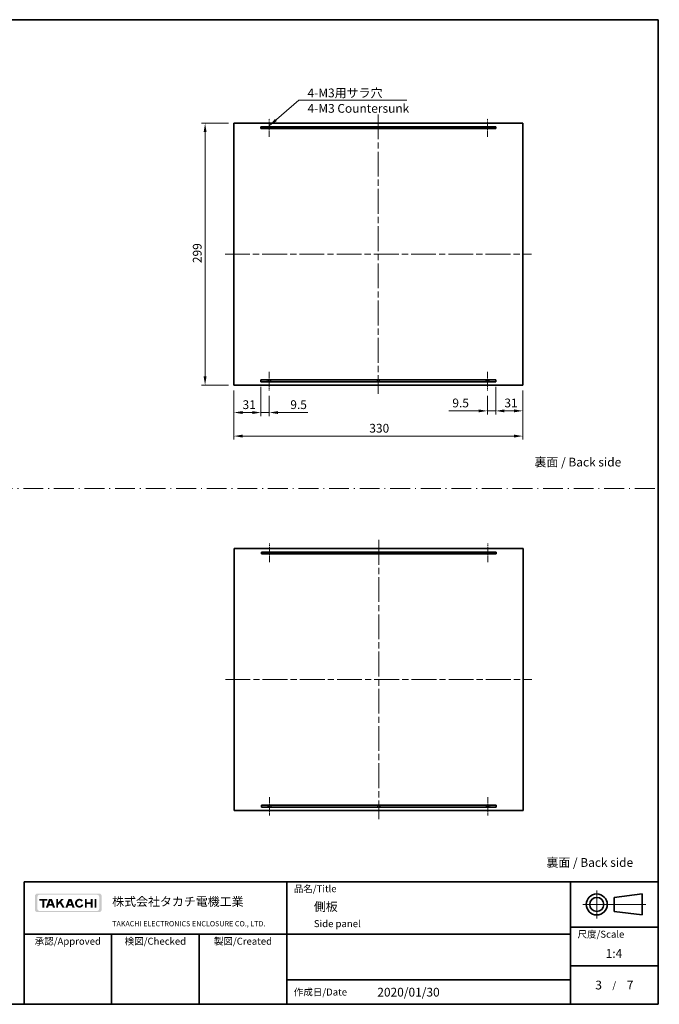
# Model space of a CAD drawing. Units: millimetres. Extents: x 0 to 9248, y 0 to 1405.
# Drawn here: x 4765 to 5495, y 0 to 1124 of the extents above; entities that cross this region are included whole.
import ezdxf
from ezdxf.enums import TextEntityAlignment as Align

# ---------------------------------------------------------------- set-up
doc = ezdxf.new("R2010")
doc.units = ezdxf.units.MM
doc.header["$LTSCALE"] = 5
for name, pattern in [('CHAIN', [0.35429999999999995, 0.2362, -0.0295, 0.0591, -0.0295]), ('DASH_DOT', [0.37, 0.24, -0.06, 0.01, -0.06]), ('DASHED', [0.2067, 0.1654, -0.0413])]:
    doc.linetypes.add(name, pattern=pattern)
doc.layers.get('Defpoints').update_dxf_attribs({"lineweight": 25})
for name, color, linetype, lineweight in [('Border (ISO)', 7, 'Continuous', 35), ('Centerline (ISO)', 131, 'Continuous', 18), ('Dimension (ISO)', 7, 'Continuous', 18), ('Dimension (ISO) @ 1', 7, 'Continuous', 18), ('Hatch (ISO)', 1, 'Continuous', 18), ('Hidden (ISO)', 7, 'DASHED', 18), ('Sketch Geometry (ISO)', 7, 'Continuous', 18), ('Symbol (ISO)', 7, 'Continuous', 18), ('Symbol (ISO) @ 1', 7, 'Continuous', 18), ('Title (ISO)', 7, 'Continuous', 35), ('Visible (ISO)', 7, 'Continuous', 35)]:
    doc.layers.add(name, color=color, linetype=linetype, lineweight=lineweight)
doc.styles.add('Note Text (TK)', font='MS PGothic.ttf')
doc.styles.add('文字スタイル67', font='arial.ttf')
doc.dimstyles.new('Default - Method 1b (TK)', dxfattribs={"dimscale": 5, "dimtxt": 2.5, "dimasz": 2.5, "dimexe": 1, "dimexo": 1.499999999999999, "dimgap": 1, "dimtad": 1, "dimtoh": 1, "dimrnd": 1e-08, "dimdsep": 46, "dimtxsty": 'Note Text (TK)', "dimcen": 0.09, "dimdle": 5, "dimclrd": 100, "dimclre": 100, "dimclrt": 7, "dimadec": 1, "dimazin": 1, "dimtfac": 1, "dimtmove": 0, "dimatfit": 3, "dimfxl": 1, "dimtolj": 1, "dimlwd": -1, "dimlwe": -1, "dimarcsym": 0})
doc.dimstyles.new('Default - Method 1b (TK)$7', dxfattribs={"dimscale": 5, "dimtxt": 2.5, "dimasz": 2.5, "dimexe": 1, "dimexo": 1.499999999999999, "dimgap": 1, "dimtad": 1, "dimtoh": 1, "dimrnd": 1e-08, "dimdsep": 46, "dimtxsty": 'Note Text (TK)', "dimcen": 0.09, "dimdle": 5, "dimclrd": 100, "dimclre": 100, "dimclrt": 7, "dimadec": 1, "dimazin": 1, "dimtfac": 1, "dimtmove": 0, "dimatfit": 3, "dimfxl": 1, "dimtolj": 1, "dimlwd": -1, "dimlwe": -1, "dimarcsym": 0})

# ---------------------------------------------------------------- blocks, each defined once
blk = doc.blocks.new('図面枠 tk図枠')
at = {"layer": 'Border (ISO)'}
for p, q in [((14.49999999999999, 289), (405.4999999999999, 289)), ((405.4999999999999, 289), (405.4999999999999, 8.000000000000007)), ((14.50000000000001, 8.000000000000007), (405.4999999999999, 8.000000000000007))]:
    blk.add_line(p, q, dxfattribs=at)
blk = doc.blocks.new('表題欄 tk表題欄')
at = {"layer": 'Hatch (ISO)'}
h = blk.add_hatch(color=256, dxfattribs=at)
edge = h.paths.add_edge_path(flags=0)
edge.add_arc((95.57537688673352, 236.2990653650367), 0.5958259999999996, 269.9999999999897, 360)
edge.add_line((96.17120288673351, 236.2990653650368), (96.17120288673348, 239.7107813650365))
edge.add_arc((95.5753768867335, 239.7107813650366), 0.5958259999999996, 0, 90.0000000000068)
edge.add_line((95.57537688673342, 240.3066073650366), (79.13710888673356, 240.3066073650366))
edge.add_arc((79.13710888673353, 239.7107813650366), 0.5958259999999996, 89.99999999999744, 180)
edge.add_line((78.54128288673353, 239.7107813650365), (78.54128288673331, 236.2990653650368))
edge.add_arc((79.13710888673332, 236.2990653650365), 0.5958259999999996, 180, 270.0000000000231)
edge.add_line((79.13710888673356, 235.7032393650365), (95.57537688673342, 235.7032393650367))
edge = h.paths.add_edge_path()
edge.add_line((77.83935088673357, 239.9556413650366), (77.83935088673357, 236.0542053650368))
edge.add_arc((78.54128288673346, 236.0542053650367), 0.7019319999998935, 180, 270.0000000000087)
edge.add_line((78.54128288673357, 235.3522733650368), (96.17120288673352, 235.3522733650368))
edge.add_arc((96.17120288673351, 236.0542053650367), 0.7019319999998921, 270, 360)
edge.add_line((96.8731348867334, 236.0542053650368), (96.87313488673352, 239.9556413650366))
edge.add_arc((96.1712028867336, 239.9556413650367), 0.7019319999998921, 0, 90.00000000000873)
edge.add_line((96.17120288673348, 240.6575733650367), (78.54128288673357, 240.6575733650366))
edge.add_arc((78.54128288673357, 239.9556413650366), 0.7019319999999984, 90, 180)
for points in [[(79.07181288673355, 239.1476033650369), (79.07181288673355, 238.6578833650367), (79.92066088673353, 238.6578833650367), (79.92066088673353, 236.6581933650368), (80.50832488673353, 236.6581933650368), (80.50832488673353, 238.6578833650367), (81.35717288673355, 238.6578833650367), (81.35717288673355, 239.1476033650369)], [(85.68407849525303, 236.6581933650368), (84.9434673993943, 237.8918698287545), (84.41792288673358, 237.3246628822781), (84.41792288673358, 236.6581933650368), (83.89555488673355, 236.6581933650368), (83.89555488673355, 239.1476033650369), (84.41792288673358, 239.1476033650369), (84.41792288673358, 238.0993979968839), (85.38913556809511, 239.1476033650369), (86.10696490847272, 239.1476033650369), (85.31925422435492, 238.2974470774499), (86.30334488673353, 236.6581933650368)], [(92.09142939614459, 239.1476033650369), (92.09142939614459, 236.6581933650368), (92.60971639614465, 236.6581933650368), (92.60971639614465, 237.6580383650368), (93.76872039614462, 237.6580383650368), (93.76872039614462, 236.6581933650368), (94.28700739614459, 236.6581933650368), (94.28700739614459, 239.1476033650369), (93.76872039614462, 239.1476033650369), (93.76872039614462, 238.1477583650367), (92.60971639614465, 238.1477583650367), (92.60971639614465, 239.1476033650369)], [(94.84202339614467, 239.1476033650369), (94.84202339614467, 236.6581933650368), (95.36439139614473, 236.6581933650368), (95.36439139614473, 239.1476033650369)]]:
    blk.add_hatch(color=256, dxfattribs=at).paths.add_polyline_path(points)
h = blk.add_hatch(color=256, dxfattribs=at)
h.paths.add_polyline_path([(82.59020695886475, 237.7110913650368), (81.95242681460243, 237.7110913650368), (82.27131688673356, 238.5794973650367)], flags=0)
h.paths.add_polyline_path([(82.77903014574996, 237.1968853650368), (81.76360362771717, 237.1968853650368), (81.56578886050404, 236.6581933650368), (80.94907288673355, 236.6581933650368), (81.86321688673357, 239.1476033650369), (82.67941688673353, 239.1476033650369), (83.59356088673351, 236.6581933650368), (82.97684491296302, 236.6581933650368)])
h = blk.add_hatch(color=256, dxfattribs=at)
h.paths.add_polyline_path([(87.52707281460246, 237.7110913650368), (88.16485295886469, 237.7110913650368), (87.84596288673359, 238.5794973650367)], flags=0)
h.paths.add_polyline_path([(87.14043486050403, 236.6581933650368), (87.3382496277172, 237.1968853650368), (88.35367614574989, 237.1968853650368), (88.551490912963, 236.6581933650368), (89.16820688673343, 236.6581933650368), (88.25406288673352, 239.1476033650369), (87.43786288673356, 239.1476033650369), (86.52371888673358, 236.6581933650368)])
h = blk.add_hatch(color=256, dxfattribs=at)
edge = h.paths.add_edge_path()
edge.add_arc((90.52309888673334, 237.9028983650369), 1.273272000000011, 38.55054079078439, 336.5820184016556)
edge.add_line((91.69149139614446, 237.3968543650369), (91.17255542714857, 237.6216113977801))
edge.add_ellipse((90.52309888673352, 237.9028983650369), major_axis=(0, -0.7998759999999119), ratio=0.8673469387756529, start_angle=128.5505407907963, end_angle=426.582018401653, ccw=False)
edge.add_line((91.09381514418376, 238.3576891122095), (91.51887237036831, 238.6964075050431))
at = {"layer": 'Title (ISO)'}
for p, q in [((74.70882392282105, 244.052739026017), (255.7088239228211, 244.052739026017)), ((74.70882392282105, 209.052739026017), (74.70882392282105, 244.052739026017)), ((149.7088239228211, 244.052739026017), (149.7088239228211, 209.052739026017)), ((230.7088239228211, 244.052739026017), (230.7088239228211, 209.052739026017)), ((255.7088239228211, 244.052739026017), (255.7088239228211, 209.052739026017)), ((243.2088239228211, 239.552739026017), (251.2088239228211, 240.5527390260171)), ((243.2088239228211, 239.552739026017), (243.2088239228211, 235.552739026017)), ((251.2088239228211, 234.552739026017), (251.2088239228211, 240.5527390260171)), ((243.2088239228211, 235.552739026017), (251.2088239228211, 234.552739026017)), ((230.7088239228211, 231.052739026017), (255.7088239228211, 231.052739026017)), ((74.70882392282105, 229.052739026017), (230.7088239228211, 229.052739026017)), ((99.70882392282108, 229.052739026017), (99.70882392282108, 209.052739026017)), ((124.708823922821, 229.052739026017), (124.708823922821, 209.052739026017)), ((230.7088239228211, 220.052739026017), (255.7088239228211, 220.052739026017)), ((149.7088239228211, 216.052739026017), (230.7088239228211, 216.052739026017)), ((255.7088239228211, 209.052739026017), (74.70882392282105, 209.052739026017))]:
    blk.add_line(p, q, dxfattribs=at)
at = {"layer": 'Title (ISO)', "color": 4, "linetype": 'CHAIN', "lineweight": 18, "ltscale": 8.889559745788574}
blk.add_line((238.2088239228211, 241.552739026017), (238.2088239228211, 233.552739026017), dxfattribs=at)
at = {"layer": 'Title (ISO)', "color": 4, "linetype": 'CHAIN', "lineweight": 18, "ltscale": 20.00163269042969}
blk.add_line((252.2088239228211, 237.552739026017), (234.2088239228211, 237.552739026017), dxfattribs=at)
at = {"layer": 'Title (ISO)'}
for radius in [3, 2]:
    blk.add_circle((238.2088239228211, 237.552739026017), radius, dxfattribs=at)
at = {"layer": 'Title (ISO)', "color": 1, "char_height": 2.000000029802322, "line_spacing_factor": 1.5, "style": 'Note Text (TK)'}
for s, insert, attachment_point in [('\\fＭＳ Ｐゴシック|b0|i0;\\H2.0000;品名/Title', (151.708823922821, 242.052739026017), 4), ('\\fＭＳ Ｐゴシック|b0|i0;\\H2.0000;承認/Approved', (87.20882392282108, 227.052739026017), 5), ('\\fＭＳ Ｐゴシック|b0|i0;\\H2.0000;検図/Checked', (112.208823922821, 227.052739026017), 5), ('\\fＭＳ Ｐゴシック|b0|i0;\\H2.0000;製図/Created', (137.2088239228211, 227.052739026017), 5), ('\\fＭＳ Ｐゴシック|b0|i0;\\H2.0000;尺度/Scale', (232.7088239228211, 229.052739026017), 4), ('\\fＭＳ Ｐゴシック|b0|i0;\\H2.0000;作成日/Date', (151.708823922821, 212.552739026017), 4)]:
    blk.add_mtext(s, dxfattribs=dict(at, insert=insert, attachment_point=attachment_point))
at = {"layer": 'Title (ISO)', "color": 7, "line_spacing_factor": 1.5, "style": 'Note Text (TK)'}
for s, insert, char_height, attachment_point in [('株式会社タカチ電機工業', (99.87313488673345, 238.052739026017), 2.5, 4), ('\\fArial|b0|i0;\\H1.4986;TAKACHI ELECTRONICS ENCLOSURE CO., LTD.', (99.87313488673342, 232.052739026017), 1.49859994649887, 4), ('\\fＭＳ Ｐゴシック|b0|i0;\\H2.0000;/', (243.2088239228211, 214.552739026017), 2.000000029802322, 5)]:
    blk.add_mtext(s, dxfattribs=dict(at, insert=insert, char_height=char_height, attachment_point=attachment_point))
at = {"layer": 'Title (ISO)', "color": 7}
for tag, p, height, style in [('<品名>_001', (157.3679148268321, 235.7743298974317), 2.5, 'Note Text (TK)'), ('<Title>_001', (157.7088239228211, 230.5527390052951), 2.000000029802322, '文字スタイル67'), ('作成日_001', (175.5610963783169, 211.2601253517655), 2.5, 'Note Text (TK)'), ('<ページ_No.>_001', (238.0980284456275, 213.302739026017), 2.5, 'Note Text (TK)'), ('<総ページ数>_001', (246.7855284409709, 213.302739026017), 2.5, 'Note Text (TK)')]:
    blk.add_attdef(tag, p, '', height=height, dxfattribs=dict(at, style=style))
at = {"layer": 'Title (ISO)', "color": 7, "style": 'Note Text (TK)'}
blk.add_attdef('<尺度>', text='', height=2.5, dxfattribs=at).set_placement((243.2088239228211, 223.5527390260171), align=Align.MIDDLE_CENTER)
blk = doc.blocks.new('*D35')
at = {"layer": 'Defpoints', "color": 0}
for p in [(5009.582240920754, 1005.76605274295), (4976.79595993376, 706.7660527429507), (5009.582240920756, 706.7660527429507)]:
    blk.add_point(p, dxfattribs=at)
at = {"layer": 'Dimension (ISO)', "color": 100}
for p, q in [((5003.582240920754, 1005.76605274295), (4972.795959933759, 1005.76605274295)), ((4976.79595993376, 995.7660527429506), (4976.79595993376, 716.7660527429506)), ((5003.582240920756, 706.7660527429507), (4972.795959933759, 706.7660527429507))]:
    blk.add_line(p, q, dxfattribs=at)
for points in [[(4975.129293267092, 995.7660527429506), (4978.462626600426, 995.7660527429506), (4976.79595993376, 1005.76605274295)], [(4975.129293267092, 716.7660527429506), (4978.462626600426, 716.7660527429506), (4976.79595993376, 706.7660527429507)]]:
    blk.add_solid(points, dxfattribs=at)
at = {"layer": 'Dimension (ISO)', "color": 7, "insert": (4967.795959933759, 846.1240072884052), "char_height": 10, "attachment_point": 4, "rotation": 90, "style": 'Note Text (TK)'}
blk.add_mtext('\\A1;299', dxfattribs=at)
blk = doc.blocks.new('*D36')
at = {"layer": 'Defpoints', "color": 0}
for p in [(5009.582240920756, 706.7660527429507), (5339.582240920756, 706.7660527429507), (5339.582240920756, 648.6399430407137)]:
    blk.add_point(p, dxfattribs=at)
at = {"layer": 'Dimension (ISO)', "color": 100}
for p, q in [((5009.582240920756, 700.7660527429507), (5009.582240920756, 644.6399430407137)), ((5339.582240920756, 700.7660527429507), (5339.582240920756, 644.6399430407137)), ((5019.582240920755, 648.6399430407137), (5329.582240920756, 648.6399430407137))]:
    blk.add_line(p, q, dxfattribs=at)
for points in [[(5019.582240920755, 650.3066097073802), (5019.582240920755, 646.973276374047), (5009.582240920756, 648.6399430407137)], [(5329.582240920756, 650.3066097073802), (5329.582240920756, 646.973276374047), (5339.582240920756, 648.6399430407137)]]:
    blk.add_solid(points, dxfattribs=at)
at = {"layer": 'Dimension (ISO)', "color": 7, "insert": (5164.298150011664, 657.6399430407135), "char_height": 10, "attachment_point": 4, "style": 'Note Text (TK)'}
blk.add_mtext('\\A1;330', dxfattribs=at)
blk = doc.blocks.new('*D37')
at = {"layer": 'Defpoints', "color": 0}
for p in [(5040.582240920762, 710.7660527429507), (5009.582240920756, 706.7660527429507), (5009.582240920756, 675.5365661378818)]:
    blk.add_point(p, dxfattribs=at)
at = {"layer": 'Dimension (ISO)', "color": 100}
for p, q in [((5009.582240920756, 700.7660527429507), (5009.582240920756, 671.5365661378818)), ((5040.582240920762, 704.7660527429506), (5040.582240920762, 671.5365661378818)), ((5030.582240920761, 675.5365661378818), (5019.582240920755, 675.5365661378818))]:
    blk.add_line(p, q, dxfattribs=at)
for points in [[(5019.582240920755, 677.2032328045485), (5019.582240920755, 673.8698994712151), (5009.582240920756, 675.5365661378818)], [(5030.582240920761, 677.2032328045485), (5030.582240920761, 673.8698994712151), (5040.582240920762, 675.5365661378818)]]:
    blk.add_solid(points, dxfattribs=at)
at = {"layer": 'Dimension (ISO)', "color": 7, "insert": (5019.542468193485, 684.5365661378819), "char_height": 10, "attachment_point": 4, "style": 'Note Text (TK)'}
blk.add_mtext('\\A1;31', dxfattribs=at)
blk = doc.blocks.new('*D38')
at = {"layer": 'Defpoints', "color": 0}
for p in [(5308.582240920761, 710.7660527429507), (5339.582240920756, 706.7660527429507), (5339.582240920756, 677.4485443614508)]:
    blk.add_point(p, dxfattribs=at)
at = {"layer": 'Dimension (ISO)', "color": 100}
for p, q in [((5308.582240920761, 704.7660527429506), (5308.582240920761, 673.4485443614508)), ((5339.582240920756, 700.7660527429507), (5339.582240920756, 673.4485443614508)), ((5318.582240920761, 677.4485443614508), (5329.582240920756, 677.4485443614508))]:
    blk.add_line(p, q, dxfattribs=at)
for points in [[(5318.582240920761, 679.1152110281174), (5318.582240920761, 675.781877694784), (5308.582240920761, 677.4485443614508)], [(5329.582240920756, 679.1152110281174), (5329.582240920756, 675.781877694784), (5339.582240920756, 677.4485443614508)]]:
    blk.add_solid(points, dxfattribs=at)
at = {"layer": 'Dimension (ISO)', "color": 7, "insert": (5318.542468193484, 686.4485443614507), "char_height": 10, "attachment_point": 4, "style": 'Note Text (TK)'}
blk.add_mtext('\\A1;31', dxfattribs=at)
blk = doc.blocks.new('*D43')
at = {"layer": 'Defpoints', "color": 0}
for p in [(5040.582240920762, 710.7660527429507), (5050.082240920758, 700.7660527429507), (5040.582240920762, 675.5365661378818)]:
    blk.add_point(p, dxfattribs=at)
at = {"layer": 'Dimension (ISO)', "color": 100}
for p, q in [((5040.582240920762, 704.7660527429506), (5040.582240920762, 671.5365661378818)), ((5050.082240920758, 694.7660527429507), (5050.082240920758, 671.5365661378818)), ((5030.582240920761, 675.5365661378818), (5020.582240920761, 675.5365661378818)), ((5040.582240920762, 675.5365661378818), (5050.082240920758, 675.5365661378818)), ((5060.082240920758, 675.5365661378818), (5094.048150249577, 675.5365661378818))]:
    blk.add_line(p, q, dxfattribs=at)
for points in [[(5030.582240920761, 677.2032328045485), (5030.582240920761, 673.8698994712151), (5040.582240920762, 675.5365661378818)], [(5060.082240920758, 677.2032328045485), (5060.082240920758, 673.8698994712151), (5050.082240920758, 675.5365661378818)]]:
    blk.add_solid(points, dxfattribs=at)
at = {"layer": 'Dimension (ISO)', "color": 7, "insert": (5074.082241158667, 684.5365661378819), "char_height": 10, "attachment_point": 4, "style": 'Note Text (TK)'}
blk.add_mtext('\\A1;9.5', dxfattribs=at)
blk = doc.blocks.new('*D44')
at = {"layer": 'Defpoints', "color": 0}
for p in [(5308.582240920761, 710.7660527429507), (5299.082240920757, 700.7660527429507), (5308.582240920761, 677.4485443614508)]:
    blk.add_point(p, dxfattribs=at)
at = {"layer": 'Dimension (ISO)', "color": 100}
for p, q in [((5308.582240920761, 704.7660527429506), (5308.582240920761, 673.4485443614508)), ((5299.082240920757, 694.7660527429507), (5299.082240920757, 673.4485443614508)), ((5289.082240920758, 677.4485443614508), (5255.116331591938, 677.4485443614508)), ((5308.582240920761, 677.4485443614508), (5299.082240920757, 677.4485443614508)), ((5318.582240920761, 677.4485443614508), (5328.582240920761, 677.4485443614508))]:
    blk.add_line(p, q, dxfattribs=at)
for points in [[(5289.082240920758, 679.1152110281174), (5289.082240920758, 675.781877694784), (5299.082240920757, 677.4485443614508)], [(5318.582240920761, 679.1152110281174), (5318.582240920761, 675.781877694784), (5308.582240920761, 677.4485443614508)]]:
    blk.add_solid(points, dxfattribs=at)
at = {"layer": 'Dimension (ISO)', "color": 7, "insert": (5259.116331591937, 686.4485443614507), "char_height": 10, "attachment_point": 4, "style": 'Note Text (TK)'}
blk.add_mtext('\\A1;9.5', dxfattribs=at)

msp = doc.modelspace()

# ---------------------------------------------------------------- linework, layer by layer
at = {"layer": 'Centerline (ISO)', "linetype": 'CHAIN', "ltscale": 5.944859504699707}
for p, q in [((5050.082240920758, 990.366052742951), (5050.082240920758, 1011.766052742951)), ((5299.082240920757, 990.366052742951), (5299.082240920757, 1011.766052742951)), ((5050.082240920758, 722.1660527429508), (5050.082240920758, 700.7660527429507)), ((5299.082240920757, 722.1660527429508), (5299.082240920757, 700.7660527429507)), ((5050.509804269379, 504.770339909477), (5050.509804269379, 526.1703399094772)), ((5299.509804269379, 504.770339909477), (5299.509804269379, 526.1703399094772)), ((5050.509804269379, 236.5703399094769), (5050.509804269379, 215.1703399094767)), ((5299.509804269379, 236.5703399094769), (5299.509804269379, 215.1703399094767))]:
    msp.add_line(p, q, dxfattribs=at)
at = {"layer": 'Centerline (ISO)', "linetype": 'CHAIN', "ltscale": 23.99096870422363}
for p, q in [((5174.582240920756, 1015.766052742951), (5174.582240920756, 696.7660527429507)), ((4999.582240920756, 856.2660527429507), (5349.582240920756, 856.2660527429507)), ((5175.009804269375, 530.1703399094768), (5175.009804269375, 211.1703399094767)), ((5000.009804269375, 370.6703399094767), (5350.009804269376, 370.6703399094767))]:
    msp.add_line(p, q, dxfattribs=at)
at = {"layer": 'Hidden (ISO)', "ltscale": 0.9426767230033875}
for p, q in [((5048.482240920757, 1000.366052742951), (5047.082240920758, 1001.766052742951)), ((5051.682240920758, 1000.366052742951), (5053.082240920758, 1001.766052742951)), ((5297.482240920759, 1000.366052742951), (5296.082240920758, 1001.766052742951)), ((5300.682240920758, 1000.366052742951), (5302.082240920757, 1001.766052742951)), ((5048.482240920759, 712.1660527429508), (5047.082240920758, 710.7660527429507)), ((5051.682240920758, 712.1660527429508), (5053.082240920758, 710.7660527429507)), ((5297.482240920759, 712.1660527429508), (5296.082240920758, 710.7660527429507)), ((5300.682240920758, 712.1660527429508), (5302.082240920757, 710.7660527429507)), ((5048.909804269379, 514.7703399094771), (5047.509804269378, 516.1703399094772)), ((5052.109804269377, 514.7703399094771), (5053.509804269379, 516.1703399094772)), ((5297.909804269378, 514.7703399094771), (5296.509804269379, 516.1703399094772)), ((5301.10980426938, 514.7703399094771), (5302.509804269379, 516.1703399094772)), ((5048.909804269379, 226.5703399094769), (5047.509804269378, 225.1703399094767)), ((5052.109804269377, 226.5703399094769), (5053.509804269379, 225.1703399094767)), ((5297.909804269378, 226.5703399094769), (5296.509804269379, 225.1703399094767)), ((5301.10980426938, 226.5703399094769), (5302.509804269379, 225.1703399094767))]:
    msp.add_line(p, q, dxfattribs=at)
at = {"layer": 'Hidden (ISO)', "ltscale": 2.393412351608276}
for p, q in [((5051.682240920758, 1000.366052742951), (5048.482240920757, 1000.366052742951)), ((5300.682240920758, 1000.366052742951), (5297.482240920759, 1000.366052742951)), ((5048.482240920759, 712.1660527429508), (5051.682240920758, 712.1660527429508)), ((5297.482240920759, 712.1660527429508), (5300.682240920758, 712.1660527429508)), ((5052.109804269377, 514.7703399094771), (5048.909804269379, 514.7703399094771)), ((5301.10980426938, 514.7703399094771), (5297.909804269378, 514.7703399094771)), ((5048.909804269379, 226.5703399094769), (5052.109804269377, 226.5703399094769)), ((5297.909804269378, 226.5703399094769), (5301.10980426938, 226.5703399094769))]:
    msp.add_line(p, q, dxfattribs=at)
at = {"layer": 'Hidden (ISO)', "ltscale": 0.2856044769287109}
for p, q in [((5048.482240920757, 999.766052742951), (5048.482240920757, 1000.366052742951)), ((5051.682240920758, 999.766052742951), (5051.682240920758, 1000.366052742951)), ((5297.482240920759, 999.766052742951), (5297.482240920759, 1000.366052742951)), ((5300.682240920758, 999.766052742951), (5300.682240920758, 1000.366052742951)), ((5048.482240920759, 712.7660527429506), (5048.482240920759, 712.1660527429508)), ((5051.682240920758, 712.7660527429506), (5051.682240920758, 712.1660527429508)), ((5297.482240920759, 712.7660527429506), (5297.482240920759, 712.1660527429508)), ((5300.682240920758, 712.7660527429506), (5300.682240920758, 712.1660527429508)), ((5048.909804269379, 514.1703399094772), (5048.909804269379, 514.7703399094771)), ((5052.109804269377, 514.1703399094772), (5052.109804269377, 514.7703399094771)), ((5297.909804269378, 514.1703399094772), (5297.909804269378, 514.7703399094771)), ((5301.10980426938, 514.1703399094772), (5301.10980426938, 514.7703399094771)), ((5048.909804269379, 227.1703399094767), (5048.909804269379, 226.5703399094769)), ((5052.109804269377, 227.1703399094767), (5052.109804269377, 226.5703399094769)), ((5297.909804269378, 227.1703399094767), (5297.909804269378, 226.5703399094769)), ((5301.10980426938, 227.1703399094767), (5301.10980426938, 226.5703399094769))]:
    msp.add_line(p, q, dxfattribs=at)
at = {"layer": 'Hidden (ISO)', "ltscale": 0.9522482752799987}
for p, q in [((5173.082240920757, 1001.766052742951), (5173.082240920757, 999.766052742951)), ((5173.352740920758, 1001.766052742951), (5173.352740920758, 999.766052742951)), ((5175.811740920759, 1001.766052742951), (5175.811740920759, 999.766052742951)), ((5176.082240920758, 999.766052742951), (5176.082240920758, 1001.766052742951)), ((5173.082240920757, 712.7660527429506), (5173.082240920757, 710.7660527429507)), ((5173.352740920758, 712.7660527429506), (5173.352740920758, 710.7660527429507)), ((5175.811740920759, 712.7660527429506), (5175.811740920759, 710.7660527429507)), ((5176.082240920758, 710.7660527429507), (5176.082240920758, 712.7660527429506)), ((5173.509804269379, 516.1703399094772), (5173.509804269379, 514.1703399094772)), ((5173.78030426938, 516.1703399094772), (5173.78030426938, 514.1703399094772)), ((5176.239304269379, 516.1703399094772), (5176.239304269379, 514.1703399094772)), ((5176.509804269379, 514.1703399094772), (5176.509804269379, 516.1703399094772)), ((5173.509804269379, 227.1703399094767), (5173.509804269379, 225.1703399094767)), ((5173.78030426938, 227.1703399094767), (5173.78030426938, 225.1703399094767)), ((5176.239304269379, 227.1703399094767), (5176.239304269379, 225.1703399094767)), ((5176.509804269379, 225.1703399094767), (5176.509804269379, 227.1703399094767))]:
    msp.add_line(p, q, dxfattribs=at)
at = {"layer": 'Sketch Geometry (ISO)', "color": 131, "linetype": 'DASH_DOT', "ltscale": 18.87060928344726}
msp.add_line((3931.446421025949, 588.6505527044314), (5495.442588475124, 588.6505527044314), dxfattribs=at)
at = {"layer": 'Visible (ISO)'}
for p, q in [((5009.582240920754, 706.7660527429507), (5009.582240920754, 1005.76605274295)), ((5009.582240920754, 1005.76605274295), (5339.582240920754, 1005.76605274295)), ((5040.582240920762, 999.7660527429507), (5040.582240920762, 1001.766052742951)), ((5040.582240920762, 1001.766052742951), (5308.582240920761, 1001.766052742951)), ((5308.582240920761, 1001.766052742951), (5308.582240920761, 999.766052742951)), ((5339.582240920754, 1005.76605274295), (5339.582240920754, 706.7660527429507)), ((5308.582240920761, 999.766052742951), (5040.582240920762, 999.7660527429507)), ((5040.582240920762, 710.7660527429507), (5040.582240920762, 712.7660527429506)), ((5040.582240920762, 712.7660527429506), (5308.582240920761, 712.7660527429506)), ((5308.582240920761, 710.7660527429507), (5040.582240920762, 710.7660527429507)), ((5308.582240920761, 712.7660527429506), (5308.582240920761, 710.7660527429507)), ((5339.582240920754, 706.7660527429507), (5009.582240920756, 706.7660527429507)), ((5010.009804269375, 221.1703399094767), (5010.009804269375, 520.1703399094768)), ((5010.009804269375, 520.1703399094768), (5340.009804269375, 520.1703399094768)), ((5340.009804269375, 520.1703399094768), (5340.009804269375, 221.1703399094767)), ((5041.009804269382, 514.1703399094768), (5041.009804269382, 516.1703399094772)), ((5041.009804269382, 516.1703399094772), (5309.009804269383, 516.1703399094772)), ((5309.009804269383, 514.1703399094772), (5041.009804269382, 514.1703399094768)), ((5309.009804269383, 516.1703399094772), (5309.009804269383, 514.1703399094772)), ((5041.009804269382, 225.1703399094767), (5041.009804269382, 227.1703399094767)), ((5041.009804269382, 227.1703399094767), (5309.009804269383, 227.1703399094767)), ((5309.009804269383, 225.1703399094767), (5041.009804269382, 225.1703399094767)), ((5309.009804269383, 227.1703399094767), (5309.009804269383, 225.1703399094767)), ((5340.009804269375, 221.1703399094767), (5010.009804269375, 221.1703399094767))]:
    msp.add_line(p, q, dxfattribs=at)

# ---------------------------------------------------------------- block references
at = {"xscale": 4, "yscale": 4, "zscale": 4}
msp.add_blockref('図面枠 tk図枠', (3872.000000831209, -32), dxfattribs=at)
ref = msp.add_blockref('表題欄 tk表題欄', (4471.164705139923, -836.2109561040679), dxfattribs=dict(xscale=4, yscale=4, zscale=4))
ref.add_attrib('<品名>_001', '側板', (5100.977273543242, 106.5454543896697), dxfattribs={"layer": 'Title (ISO)', "color": 7, "height": 10, "style": 'Note Text (TK)'})
ref.add_attrib('<尺度>_001', '1:4', (5434.170455099806, 53), dxfattribs={"layer": 'Title (ISO)', "color": 7, "height": 10, "style": 'Note Text (TK)'})
ref.add_attrib('作成日_001', '2020/01/30', (5173.409090653193, 8.82954530299387), dxfattribs={"layer": 'Title (ISO)', "color": 7, "height": 10, "style": 'Note Text (TK)'})
ref.add_attrib('<Title>_001', 'Side panel', (5100.995908043884, 88.08458385601556), dxfattribs={"layer": 'Title (ISO)', "color": 7, "height": 8.00000011920929, "style": '文字スタイル67'})
ref.add_attrib('<ページ_No.>_001', '3', (5422.363637086473, 17), dxfattribs={"layer": 'Title (ISO)', "color": 7, "height": 10, "style": 'Note Text (TK)'})
ref.add_attrib('<総ページ数>_001', '7', (5458.306818903807, 17), dxfattribs={"layer": 'Title (ISO)', "color": 7, "height": 10, "style": 'Note Text (TK)'})

# ---------------------------------------------------------------- texts
at = {"layer": 'Symbol (ISO)', "color": 7, "char_height": 10, "style": 'Note Text (TK)'}
for s, insert, width, attachment_point, line_spacing_factor in [('{\\fＭＳ Ｐゴシック|b0|i0;4-M3用サラ穴\\P\\fＭＳ Ｐゴシック|b0|i0;4-M3 Countersunk}', (5093.801381823085, 1045.40772802011), 117.3684215545655, 1, 1.058181881904602), ('{\\fＭＳ Ｐゴシック|b0|i0;裏面 / Back side}', (5352.913188252227, 618.9695722000497), 107.1345043182373, 4, 1.5), ('{\\fＭＳ Ｐゴシック|b0|i0;裏面 / Back side}', (5366.47750076516, 161.9157425859057), 107.1345043182373, 4, 1.5)]:
    msp.add_mtext(s, dxfattribs=dict(at, insert=insert, width=width, attachment_point=attachment_point, line_spacing_factor=line_spacing_factor))

# ---------------------------------------------------------------- dimensions: what is measured, and where the dimension line sits
at = {"layer": 'Dimension (ISO) @ 1', "color": 100}
for base, p1, p2, angle, override, picture, middle in [((4976.79595993376, 706.7660527429507), (5009.582240920754, 1005.76605274295), (5009.582240920756, 706.7660527429507), 90, {"dimscale": 1, "dimtxt": 10, "dimasz": 10, "dimexe": 4, "dimexo": 5.999999999999999, "dimgap": 4, "dimtoh": 0, "dimdec": 2, "dimcen": 0.36, "dimtol": 0, "dimlim": 0, "dimtp": 0, "dimtm": 0, "dimtdec": 2, "dimtix": 0, "dimtofl": 0, "dimtmove": 0, "dimatfit": 1}, '*D35', (4976.79595993376, 856.2660527429507)), ((5009.582240920756, 675.5365661378818), (5040.582240920762, 710.7660527429507), (5009.582240920756, 706.7660527429507), 180, {"dimscale": 1, "dimtxt": 10, "dimasz": 10, "dimexe": 4, "dimexo": 5.999999999999999, "dimgap": 4, "dimtoh": 0, "dimdec": 2, "dimcen": 0.36, "dimtol": 0, "dimlim": 0, "dimtp": 0, "dimtm": 0, "dimtdec": 2, "dimtix": 0, "dimtofl": 0, "dimtmove": 0, "dimatfit": 1}, '*D37', (5025.082240920758, 675.5365661378818)), ((5040.582240920762, 675.5365661378818), (5050.082240920758, 700.7660527429507), (5040.582240920762, 710.7660527429507), 180, {"dimscale": 1, "dimtxt": 10, "dimasz": 10, "dimexe": 4, "dimexo": 5.999999999999999, "dimgap": 4, "dimtoh": 0, "dimdec": 2, "dimcen": 0.36, "dimtol": 0, "dimlim": 0, "dimtp": 0, "dimtm": 0, "dimtdec": 2, "dimtix": 0, "dimtofl": 1, "dimtmove": 0, "dimatfit": 1}, '*D43', (5082.065195704123, 675.5365661378818)), ((5308.582240920761, 677.4485443614508), (5299.082240920757, 700.7660527429507), (5308.582240920761, 710.7660527429507), 180, {"dimscale": 1, "dimtxt": 10, "dimasz": 10, "dimexe": 4, "dimexo": 5.999999999999999, "dimgap": 4, "dimtoh": 0, "dimdec": 2, "dimcen": 0.36, "dimtol": 0, "dimlim": 0, "dimtp": 0, "dimtm": 0, "dimtdec": 2, "dimtix": 0, "dimtofl": 1, "dimtmove": 0, "dimatfit": 1}, '*D44', (5267.099286137392, 677.4485443614508)), ((5339.582240920756, 677.4485443614508), (5308.582240920761, 710.7660527429507), (5339.582240920756, 706.7660527429507), 180, {"dimscale": 1, "dimtxt": 10, "dimasz": 10, "dimexe": 4, "dimexo": 5.999999999999999, "dimgap": 4, "dimtoh": 0, "dimdec": 2, "dimcen": 0.36, "dimtol": 0, "dimlim": 0, "dimtp": 0, "dimtm": 0, "dimtdec": 2, "dimtix": 0, "dimtofl": 0, "dimtmove": 0, "dimatfit": 1}, '*D38', (5324.082240920757, 677.4485443614508)), ((5339.582240920756, 648.6399430407137), (5009.582240920756, 706.7660527429507), (5339.582240920756, 706.7660527429507), 180, {"dimscale": 1, "dimtxt": 10, "dimasz": 10, "dimexe": 4, "dimexo": 5.999999999999999, "dimgap": 4, "dimtoh": 0, "dimdec": 2, "dimcen": 0.36, "dimtol": 0, "dimlim": 0, "dimtp": 0, "dimtm": 0, "dimtdec": 2, "dimtix": 0, "dimtofl": 0, "dimtmove": 0, "dimatfit": 1}, '*D36', (5174.582240920756, 648.6399430407137))]:
    dim = msp.add_linear_dim(base=base, p1=p1, p2=p2, angle=angle, dimstyle='Default - Method 1b (TK)', override=override, dxfattribs=at)
    dim.commit()
    dim.dimension.update_dxf_attribs({"geometry": picture, "text_midpoint": middle, "dimtype": 128})

# ---------------------------------------------------------------- leaders
at = {"layer": 'Symbol (ISO) @ 1', "color": 100, "annotation_type": 0, "has_hookline": 1, "hookline_direction": 0, "text_width": 113.3522727272727}
msp.add_leader([(5050.082240920758, 1002.978054153146), (5083.801381823085, 1032.202160825905), (5093.801381823085, 1032.202160825905)], dimstyle='Default - Method 1b (TK)$7', override={"dimscale": 1, "dimtxt": 10, "dimasz": 10, "dimgap": 0, "dimtad": 1}, dxfattribs=at)

doc.saveas('drawing.dxf')
